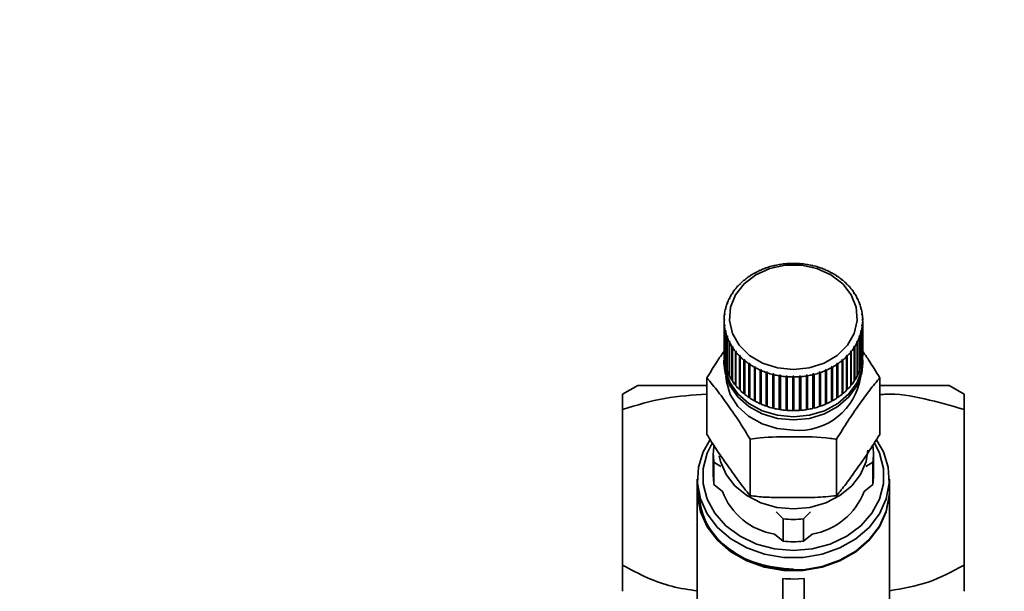
# Paper-space layout 'Blatt1' of a CAD drawing. Units: millimetres. Extents: x 0 to 5940, y 0 to 4200.
# Drawn here: x 1410 to 1503, y 3601 to 3654 of the extents above; entities that cross this region are included whole.
import ezdxf

# ---------------------------------------------------------------- set-up
doc = ezdxf.new("R2010")
doc.units = ezdxf.units.MM
doc.header["$LTSCALE"] = 10
doc.layers.add('1', color=7, linetype='Continuous')
doc.styles.add('SLDTEXTSTYLE0', font='TXT', dxfattribs={"width": 0.605})
doc.dimstyles.new('SLDDIMSTYLE0', dxfattribs={"dimtxt": 35, "dimasz": 25, "dimexe": 0, "dimexo": 0.0625, "dimgap": 8.75, "dimtad": 1, "dimdec": 1, "dimrnd": 1e-09, "dimzin": 4, "dimdsep": 46, "dimtxsty": 'SLDTEXTSTYLE0', "dimsah": 1, "dimcen": 0.09, "dimadec": 0, "dimazin": 1, "dimtfac": 1, "dimtdec": 1, "dimtofl": 0, "dimtmove": 0, "dimatfit": 3, "dimfxl": 1, "dimfrac": 2, "dimtolj": 1, "dimtzin": 12, "dimarcsym": 0})

# ---------------------------------------------------------------- blocks, each defined once
blk = doc.blocks.new('_D')
at = {"layer": '1'}
for p, q in [((716.976, 3514.591), (716.976, 3928.315)), ((2145.904, 3202.591), (2145.904, 3928.315)), ((2145.904, 3918.315), (716.976, 3918.315))]:
    blk.add_line(p, q, dxfattribs=at)
for points in [[(716.976, 3918.315), (741.976, 3914.315), (741.976, 3922.315)], [(2145.904, 3918.315), (2120.904, 3922.315), (2120.904, 3914.315)]]:
    blk.add_solid(points, dxfattribs=at)
at = {"layer": '1', "insert": (1339.2, 3963.433), "char_height": 35, "attachment_point": 1, "style": 'SLDTEXTSTYLE0'}
blk.add_mtext('ca. 1450', dxfattribs=at)

psp = doc.layouts.new('Blatt1')

# ---------------------------------------------------------------- linework, layer by layer
at = {"color": 7, "linetype": 'Continuous', "lineweight": 35}
for p, q in [((1480.462, 3630.812), (1480.443, 3630.821)), ((1480.554, 3630.843), (1480.462, 3630.812)), ((1480.535, 3630.852), (1480.554, 3630.843)), ((1480.535, 3630.837), (1480.535, 3630.852)), ((1481.056, 3630.99), (1481.042, 3631.001)), ((1481.152, 3631.014), (1481.056, 3630.99)), ((1481.137, 3631.024), (1481.152, 3631.014)), ((1481.137, 3631.01), (1481.137, 3631.024)), ((1481.669, 3631.12), (1481.659, 3631.132)), ((1481.767, 3631.136), (1481.669, 3631.12)), ((1481.757, 3631.148), (1481.767, 3631.136)), ((1481.757, 3631.134), (1481.757, 3631.148)), ((1482.294, 3631.2), (1482.289, 3631.212)), ((1482.394, 3631.208), (1482.294, 3631.2)), ((1482.389, 3631.22), (1482.394, 3631.208)), ((1482.389, 3631.208), (1482.389, 3631.22)), ((1482.926, 3631.23), (1482.926, 3631.242)), ((1483.026, 3631.242), (1483.026, 3631.23)), ((1483.559, 3631.208), (1483.564, 3631.22)), ((1483.658, 3631.2), (1483.559, 3631.208)), ((1483.564, 3631.22), (1483.564, 3631.208)), ((1483.663, 3631.212), (1483.658, 3631.2)), ((1484.186, 3631.136), (1484.195, 3631.148)), ((1484.284, 3631.12), (1484.186, 3631.136)), ((1484.195, 3631.148), (1484.195, 3631.134)), ((1484.293, 3631.132), (1484.284, 3631.12)), ((1484.801, 3631.014), (1484.815, 3631.024)), ((1484.897, 3630.99), (1484.801, 3631.014)), ((1484.815, 3631.024), (1484.815, 3631.01)), ((1484.911, 3631.001), (1484.897, 3630.99)), ((1485.398, 3630.843), (1485.418, 3630.852)), ((1485.491, 3630.812), (1485.398, 3630.843)), ((1485.418, 3630.852), (1485.418, 3630.837)), ((1485.51, 3630.821), (1485.491, 3630.812)), ((1478.846, 3630.004), (1478.814, 3630.007)), ((1478.923, 3630.056), (1478.846, 3630.004)), ((1478.892, 3630.059), (1478.923, 3630.056)), ((1478.892, 3630.035), (1478.892, 3630.059)), ((1479.351, 3630.316), (1479.324, 3630.322)), ((1479.434, 3630.362), (1479.351, 3630.316)), ((1479.407, 3630.367), (1479.434, 3630.362)), ((1479.407, 3630.347), (1479.407, 3630.367)), ((1479.892, 3630.586), (1479.868, 3630.594)), ((1479.98, 3630.625), (1479.892, 3630.586)), ((1479.956, 3630.632), (1479.98, 3630.625)), ((1479.956, 3630.615), (1479.956, 3630.632)), ((1485.973, 3630.625), (1485.996, 3630.632)), ((1486.061, 3630.586), (1485.973, 3630.625)), ((1485.996, 3630.632), (1485.996, 3630.615)), ((1486.084, 3630.594), (1486.061, 3630.586)), ((1486.518, 3630.362), (1486.546, 3630.367)), ((1486.601, 3630.316), (1486.518, 3630.362)), ((1486.546, 3630.367), (1486.546, 3630.347)), ((1486.629, 3630.322), (1486.601, 3630.316)), ((1487.03, 3630.056), (1487.061, 3630.059)), ((1487.107, 3630.004), (1487.03, 3630.056)), ((1487.061, 3630.059), (1487.061, 3630.035)), ((1487.138, 3630.007), (1487.107, 3630.004)), ((1477.641, 3628.915), (1477.586, 3628.847)), ((1477.6, 3628.91), (1477.641, 3628.915)), ((1477.6, 3628.865), (1477.6, 3628.91)), ((1477.959, 3629.266), (1477.92, 3629.264)), ((1478.022, 3629.33), (1477.959, 3629.266)), ((1477.984, 3629.327), (1478.022, 3629.33)), ((1477.984, 3629.291), (1477.984, 3629.327)), ((1478.38, 3629.653), (1478.345, 3629.653)), ((1478.451, 3629.711), (1478.38, 3629.653)), ((1478.416, 3629.711), (1478.451, 3629.711)), ((1478.416, 3629.682), (1478.416, 3629.711)), ((1487.502, 3629.711), (1487.537, 3629.711)), ((1487.573, 3629.653), (1487.502, 3629.711)), ((1487.537, 3629.711), (1487.537, 3629.682)), ((1487.608, 3629.653), (1487.573, 3629.653)), ((1487.931, 3629.33), (1487.969, 3629.327)), ((1487.994, 3629.266), (1487.931, 3629.33)), ((1487.969, 3629.327), (1487.969, 3629.291)), ((1488.032, 3629.264), (1487.994, 3629.266)), ((1488.312, 3628.915), (1488.353, 3628.91)), ((1488.367, 3628.847), (1488.312, 3628.915)), ((1488.353, 3628.91), (1488.353, 3628.865)), ((1476.99, 3627.993), (1477.036, 3628.006)), ((1476.99, 3627.928), (1476.99, 3627.993)), ((1477.036, 3628.006), (1476.998, 3627.93)), ((1477.264, 3628.401), (1477.22, 3628.391)), ((1477.312, 3628.473), (1477.264, 3628.401)), ((1477.268, 3628.463), (1477.312, 3628.473)), ((1477.268, 3628.405), (1477.268, 3628.463)), ((1477.586, 3628.847), (1477.544, 3628.841)), ((1488.409, 3628.841), (1488.367, 3628.847)), ((1488.641, 3628.473), (1488.685, 3628.463)), ((1488.688, 3628.401), (1488.641, 3628.473)), ((1488.685, 3628.463), (1488.685, 3628.405)), ((1488.732, 3628.391), (1488.688, 3628.401)), ((1488.916, 3628.006), (1488.962, 3627.993)), ((1488.954, 3627.93), (1488.916, 3628.006)), ((1488.962, 3627.993), (1488.962, 3627.928)), ((1476.79, 3627.441), (1476.742, 3627.424)), ((1476.771, 3627.502), (1476.819, 3627.519)), ((1476.771, 3627.434), (1476.771, 3627.502)), ((1476.819, 3627.519), (1476.79, 3627.441)), ((1476.998, 3627.93), (1476.952, 3627.917)), ((1489.001, 3627.917), (1488.954, 3627.93)), ((1489.134, 3627.519), (1489.182, 3627.502)), ((1489.163, 3627.441), (1489.134, 3627.519)), ((1489.211, 3627.424), (1489.163, 3627.441)), ((1489.182, 3627.502), (1489.182, 3627.434)), ((1476.552, 3626.423), (1476.503, 3626.399)), ((1476.513, 3626.48), (1476.562, 3626.505)), ((1476.513, 3626.403), (1476.513, 3626.48)), ((1476.562, 3626.505), (1476.552, 3626.423)), ((1476.641, 3626.937), (1476.592, 3626.916)), ((1476.611, 3626.996), (1476.66, 3627.017)), ((1476.611, 3626.924), (1476.611, 3626.996)), ((1476.66, 3627.017), (1476.641, 3626.937)), ((1489.293, 3627.017), (1489.342, 3626.996)), ((1489.312, 3626.937), (1489.293, 3627.017)), ((1489.361, 3626.916), (1489.312, 3626.937)), ((1489.342, 3626.996), (1489.342, 3626.924)), ((1489.39, 3626.505), (1489.44, 3626.48)), ((1489.4, 3626.423), (1489.39, 3626.505)), ((1489.45, 3626.399), (1489.4, 3626.423)), ((1489.44, 3626.48), (1489.44, 3626.403)), ((1476.477, 3625.958), (1476.526, 3625.987)), ((1476.526, 3625.905), (1476.477, 3625.877)), ((1476.477, 3625.877), (1476.477, 3622.722)), ((1476.503, 3625.436), (1476.552, 3625.469)), ((1476.503, 3622.282), (1476.503, 3625.436)), ((1476.562, 3625.387), (1476.513, 3625.355)), ((1476.513, 3625.355), (1476.513, 3622.2)), ((1476.552, 3625.469), (1476.562, 3625.387)), ((1476.552, 3625.381), (1476.552, 3625.469)), ((1489.39, 3625.387), (1489.4, 3625.469)), ((1489.44, 3625.355), (1489.39, 3625.387)), ((1489.4, 3625.469), (1489.45, 3625.436)), ((1489.4, 3625.381), (1489.4, 3625.469)), ((1489.426, 3625.987), (1489.476, 3625.958)), ((1489.476, 3625.877), (1489.426, 3625.905)), ((1489.44, 3622.2), (1489.44, 3625.355)), ((1489.45, 3625.436), (1489.45, 3622.282)), ((1489.476, 3622.722), (1489.476, 3625.877)), ((1476.592, 3624.919), (1476.641, 3624.955)), ((1476.592, 3621.764), (1476.592, 3624.919)), ((1476.66, 3624.875), (1476.611, 3624.839)), ((1476.611, 3624.839), (1476.611, 3621.684)), ((1476.641, 3624.955), (1476.66, 3624.875)), ((1476.641, 3624.861), (1476.641, 3624.955)), ((1476.742, 3624.411), (1476.79, 3624.452)), ((1476.742, 3621.256), (1476.742, 3624.411)), ((1476.819, 3624.373), (1476.771, 3624.333)), ((1476.771, 3624.333), (1476.771, 3621.178)), ((1476.79, 3624.452), (1476.819, 3624.373)), ((1476.79, 3624.349), (1476.79, 3624.452)), ((1489.134, 3624.373), (1489.163, 3624.452)), ((1489.182, 3624.333), (1489.134, 3624.373)), ((1489.163, 3624.452), (1489.211, 3624.411)), ((1489.163, 3624.349), (1489.163, 3624.452)), ((1489.182, 3621.178), (1489.182, 3624.333)), ((1489.211, 3624.411), (1489.211, 3621.256)), ((1489.293, 3624.875), (1489.312, 3624.955)), ((1489.342, 3624.839), (1489.293, 3624.875)), ((1489.312, 3624.955), (1489.361, 3624.919)), ((1489.312, 3624.861), (1489.312, 3624.955)), ((1489.342, 3621.684), (1489.342, 3624.839)), ((1489.361, 3624.919), (1489.361, 3621.764)), ((1476.952, 3623.918), (1476.998, 3623.962)), ((1476.952, 3620.763), (1476.952, 3623.918)), ((1477.036, 3623.886), (1476.99, 3623.842)), ((1476.99, 3623.842), (1476.99, 3620.687)), ((1476.998, 3623.962), (1477.036, 3623.886)), ((1476.998, 3623.85), (1476.998, 3623.962)), ((1477.22, 3623.444), (1477.264, 3623.492)), ((1477.22, 3620.289), (1477.22, 3623.444)), ((1477.264, 3623.492), (1477.312, 3623.419)), ((1477.264, 3620.308), (1477.264, 3623.492)), ((1477.312, 3623.419), (1477.268, 3623.371)), ((1488.641, 3623.419), (1488.688, 3623.492)), ((1488.685, 3623.371), (1488.641, 3623.419)), ((1488.688, 3623.492), (1488.732, 3623.444)), ((1488.688, 3620.308), (1488.688, 3623.492)), ((1488.732, 3623.444), (1488.732, 3620.289)), ((1488.916, 3623.886), (1488.954, 3623.962)), ((1488.962, 3623.842), (1488.916, 3623.886)), ((1488.954, 3623.962), (1489.001, 3623.918)), ((1488.954, 3623.85), (1488.954, 3623.962)), ((1488.962, 3620.687), (1488.962, 3623.842)), ((1489.001, 3623.918), (1489.001, 3620.763)), ((1477.268, 3623.371), (1477.268, 3620.217)), ((1477.544, 3622.994), (1477.586, 3623.045)), ((1477.544, 3619.839), (1477.544, 3622.994)), ((1477.586, 3623.045), (1477.641, 3622.977)), ((1477.586, 3619.861), (1477.586, 3623.045)), ((1477.641, 3622.977), (1477.6, 3622.925)), ((1477.6, 3622.925), (1477.6, 3619.771)), ((1477.92, 3622.571), (1477.959, 3622.626)), ((1477.92, 3619.417), (1477.92, 3622.571)), ((1477.959, 3622.626), (1478.022, 3622.563)), ((1477.959, 3619.443), (1477.959, 3622.626)), ((1478.022, 3622.563), (1477.984, 3622.508)), ((1477.984, 3622.508), (1477.984, 3619.353)), ((1487.931, 3622.563), (1487.994, 3622.626)), ((1487.969, 3622.508), (1487.931, 3622.563)), ((1487.969, 3619.353), (1487.969, 3622.508)), ((1487.994, 3622.626), (1488.032, 3622.571)), ((1487.994, 3619.443), (1487.994, 3622.626)), ((1488.032, 3622.571), (1488.032, 3619.417)), ((1488.312, 3622.977), (1488.367, 3623.045)), ((1488.353, 3622.925), (1488.312, 3622.977)), ((1488.353, 3619.771), (1488.353, 3622.925)), ((1488.367, 3623.045), (1488.409, 3622.994)), ((1488.367, 3619.861), (1488.367, 3623.045)), ((1488.409, 3622.994), (1488.409, 3619.839)), ((1488.685, 3620.217), (1488.685, 3623.371)), ((1476.476, 3622.189), (1476.476, 3621.902)), ((1476.513, 3622.282), (1476.503, 3622.282)), ((1476.611, 3621.767), (1476.592, 3621.764)), ((1478.345, 3622.182), (1478.38, 3622.239)), ((1478.345, 3619.027), (1478.345, 3622.182)), ((1478.38, 3622.239), (1478.451, 3622.181)), ((1478.38, 3619.056), (1478.38, 3622.239)), ((1478.451, 3622.181), (1478.416, 3622.124)), ((1478.416, 3622.124), (1478.416, 3618.969)), ((1478.814, 3621.828), (1478.846, 3621.888)), ((1478.814, 3618.673), (1478.814, 3621.828)), ((1478.846, 3621.888), (1478.923, 3621.836)), ((1478.846, 3618.705), (1478.846, 3621.888)), ((1478.923, 3621.836), (1478.892, 3621.776)), ((1478.892, 3621.776), (1478.892, 3618.621)), ((1479.324, 3621.513), (1479.351, 3621.576)), ((1479.351, 3621.576), (1479.434, 3621.53)), ((1479.351, 3618.392), (1479.351, 3621.576)), ((1479.434, 3621.53), (1479.407, 3621.468)), ((1486.518, 3621.53), (1486.601, 3621.576)), ((1486.546, 3621.468), (1486.518, 3621.53)), ((1486.601, 3621.576), (1486.629, 3621.513)), ((1486.601, 3618.392), (1486.601, 3621.576)), ((1487.03, 3621.836), (1487.107, 3621.888)), ((1487.061, 3621.776), (1487.03, 3621.836)), ((1487.061, 3618.621), (1487.061, 3621.776)), ((1487.107, 3621.888), (1487.138, 3621.828)), ((1487.107, 3618.705), (1487.107, 3621.888)), ((1487.138, 3621.828), (1487.138, 3618.673)), ((1487.502, 3622.181), (1487.573, 3622.239)), ((1487.537, 3622.124), (1487.502, 3622.181)), ((1487.537, 3618.969), (1487.537, 3622.124)), ((1487.573, 3622.239), (1487.608, 3622.182)), ((1487.573, 3619.056), (1487.573, 3622.239)), ((1487.608, 3622.182), (1487.608, 3619.027)), ((1489.361, 3621.764), (1489.342, 3621.767)), ((1489.45, 3622.282), (1489.44, 3622.282)), ((1489.476, 3621.902), (1489.476, 3622.189)), ((1476.771, 3621.264), (1476.742, 3621.256)), ((1476.99, 3620.776), (1476.952, 3620.763)), ((1479.324, 3618.359), (1479.324, 3621.513)), ((1479.407, 3621.468), (1479.407, 3618.313)), ((1479.868, 3621.241), (1479.892, 3621.306)), ((1479.868, 3618.086), (1479.868, 3621.241)), ((1479.892, 3621.306), (1479.98, 3621.267)), ((1479.892, 3618.122), (1479.892, 3621.306)), ((1479.98, 3621.267), (1479.956, 3621.203)), ((1479.956, 3621.203), (1479.956, 3618.048)), ((1480.443, 3621.014), (1480.462, 3621.08)), ((1480.443, 3617.859), (1480.443, 3621.014)), ((1480.462, 3621.08), (1480.554, 3621.049)), ((1480.462, 3617.897), (1480.462, 3621.08)), ((1480.554, 3621.049), (1480.535, 3620.983)), ((1480.535, 3620.983), (1480.535, 3617.828)), ((1481.042, 3620.834), (1481.056, 3620.902)), ((1481.042, 3617.68), (1481.042, 3620.834)), ((1481.056, 3620.902), (1481.152, 3620.878)), ((1481.056, 3617.719), (1481.056, 3620.902)), ((1481.152, 3620.878), (1481.137, 3620.811)), ((1481.137, 3620.811), (1481.137, 3617.656)), ((1481.659, 3620.703), (1481.669, 3620.772)), ((1481.659, 3617.549), (1481.659, 3620.703)), ((1481.669, 3620.772), (1481.767, 3620.756)), ((1481.669, 3617.589), (1481.669, 3620.772)), ((1481.767, 3620.756), (1481.757, 3620.687)), ((1481.757, 3620.687), (1481.757, 3617.533)), ((1482.289, 3620.623), (1482.294, 3620.692)), ((1482.289, 3617.468), (1482.289, 3620.623)), ((1482.294, 3620.692), (1482.394, 3620.684)), ((1482.294, 3617.509), (1482.294, 3620.692)), ((1482.394, 3620.684), (1482.389, 3620.615)), ((1482.389, 3620.615), (1482.389, 3617.46)), ((1482.926, 3620.593), (1482.926, 3620.663)), ((1483.026, 3620.663), (1483.026, 3620.593)), ((1483.559, 3620.684), (1483.658, 3620.692)), ((1483.564, 3620.615), (1483.559, 3620.684)), ((1483.564, 3617.46), (1483.564, 3620.615)), ((1483.658, 3620.692), (1483.663, 3620.623)), ((1483.658, 3617.509), (1483.658, 3620.692)), ((1483.663, 3620.623), (1483.663, 3617.468)), ((1484.186, 3620.756), (1484.284, 3620.772)), ((1484.195, 3620.687), (1484.186, 3620.756)), ((1484.195, 3617.533), (1484.195, 3620.687)), ((1484.284, 3620.772), (1484.293, 3620.703)), ((1484.284, 3617.589), (1484.284, 3620.772)), ((1484.293, 3620.703), (1484.293, 3617.549)), ((1484.801, 3620.878), (1484.897, 3620.902)), ((1484.815, 3620.811), (1484.801, 3620.878)), ((1484.815, 3617.656), (1484.815, 3620.811)), ((1484.897, 3620.902), (1484.911, 3620.834)), ((1484.897, 3617.719), (1484.897, 3620.902)), ((1484.911, 3620.834), (1484.911, 3617.68)), ((1485.398, 3621.049), (1485.491, 3621.08)), ((1485.418, 3620.983), (1485.398, 3621.049)), ((1485.418, 3617.828), (1485.418, 3620.983)), ((1485.491, 3621.08), (1485.51, 3621.014)), ((1485.491, 3617.897), (1485.491, 3621.08)), ((1485.51, 3621.014), (1485.51, 3617.859)), ((1485.973, 3621.267), (1486.061, 3621.306)), ((1485.996, 3621.203), (1485.973, 3621.267)), ((1485.996, 3618.048), (1485.996, 3621.203)), ((1486.061, 3621.306), (1486.084, 3621.241)), ((1486.061, 3618.122), (1486.061, 3621.306)), ((1486.084, 3621.241), (1486.084, 3618.086)), ((1486.546, 3618.313), (1486.546, 3621.468)), ((1486.629, 3621.513), (1486.629, 3618.359)), ((1489.001, 3620.763), (1488.962, 3620.776)), ((1489.211, 3621.256), (1489.182, 3621.264)), ((1468.388, 3619.796), (1466.976, 3618.981)), ((1474.876, 3615.222), (1474.876, 3620.501)), ((1477.264, 3620.308), (1477.22, 3620.289)), ((1477.268, 3620.303), (1477.264, 3620.308)), ((1477.586, 3619.861), (1477.544, 3619.839)), ((1477.6, 3619.844), (1477.586, 3619.861)), ((1482.926, 3617.438), (1482.926, 3620.593)), ((1483.026, 3620.593), (1483.026, 3617.438)), ((1488.367, 3619.861), (1488.353, 3619.844)), ((1488.409, 3619.839), (1488.367, 3619.861)), ((1488.688, 3620.308), (1488.685, 3620.303)), ((1488.732, 3620.289), (1488.688, 3620.308)), ((1491.076, 3615.222), (1491.076, 3620.501)), ((1498.976, 3618.981), (1497.565, 3619.796)), ((1477.959, 3619.443), (1477.92, 3619.417)), ((1477.984, 3619.418), (1477.959, 3619.443)), ((1478.38, 3619.056), (1478.345, 3619.027)), ((1478.416, 3619.027), (1478.38, 3619.056)), ((1487.573, 3619.056), (1487.537, 3619.027)), ((1487.608, 3619.027), (1487.573, 3619.056)), ((1487.994, 3619.443), (1487.969, 3619.418)), ((1488.032, 3619.417), (1487.994, 3619.443)), ((1478.846, 3618.705), (1478.814, 3618.673)), ((1478.892, 3618.674), (1478.846, 3618.705)), ((1479.351, 3618.392), (1479.324, 3618.359)), ((1479.407, 3618.362), (1479.351, 3618.392)), ((1479.892, 3618.122), (1479.868, 3618.086)), ((1479.956, 3618.094), (1479.892, 3618.122)), ((1480.462, 3617.897), (1480.443, 3617.859)), ((1480.535, 3617.872), (1480.462, 3617.897)), ((1485.491, 3617.897), (1485.418, 3617.872)), ((1485.51, 3617.859), (1485.491, 3617.897)), ((1486.061, 3618.122), (1485.996, 3618.094)), ((1486.084, 3618.086), (1486.061, 3618.122)), ((1486.601, 3618.392), (1486.546, 3618.362)), ((1486.629, 3618.359), (1486.601, 3618.392)), ((1487.107, 3618.705), (1487.061, 3618.674)), ((1487.138, 3618.673), (1487.107, 3618.705)), ((1466.976, 3602.962), (1466.976, 3617.551)), ((1481.056, 3617.719), (1481.042, 3617.68)), ((1481.137, 3617.698), (1481.056, 3617.719)), ((1481.669, 3617.589), (1481.659, 3617.549)), ((1481.757, 3617.574), (1481.669, 3617.589)), ((1482.294, 3617.509), (1482.289, 3617.468)), ((1482.389, 3617.501), (1482.294, 3617.509)), ((1483.026, 3617.479), (1482.926, 3617.479)), ((1483.658, 3617.509), (1483.564, 3617.501)), ((1483.663, 3617.468), (1483.658, 3617.509)), ((1484.284, 3617.589), (1484.195, 3617.574)), ((1484.293, 3617.549), (1484.284, 3617.589)), ((1484.897, 3617.719), (1484.815, 3617.698)), ((1484.911, 3617.68), (1484.897, 3617.719)), ((1498.976, 3617.551), (1498.976, 3602.962)), ((1478.926, 3609.475), (1478.926, 3614.755)), ((1487.026, 3609.475), (1487.026, 3614.755)), ((1475.476, 3613.392), (1475.476, 3611.308)), ((1490.476, 3611.308), (1490.476, 3613.392)), ((1475.537, 3612.613), (1475.537, 3610.529)), ((1476.192, 3612.201), (1475.537, 3612.613)), ((1490.416, 3612.613), (1489.76, 3612.201)), ((1490.416, 3610.529), (1490.416, 3612.613)), ((1473.976, 3611.021), (1473.976, 3609.874)), ((1475.537, 3610.529), (1476.326, 3609.883)), ((1489.627, 3609.883), (1490.416, 3610.529)), ((1491.976, 3609.874), (1491.976, 3611.021)), ((1473.976, 3609.816), (1473.976, 3595.373)), ((1491.976, 3595.373), (1491.976, 3609.816)), ((1482.026, 3607.298), (1481.37, 3607.96)), ((1484.583, 3607.96), (1483.927, 3607.298)), ((1482.026, 3607.298), (1482.026, 3605.214)), ((1483.927, 3607.298), (1483.927, 3605.214)), ((1481.217, 3605.876), (1482.026, 3605.214)), ((1483.927, 3605.214), (1484.736, 3605.876)), ((1481.976, 3601.714), (1481.976, 3595.007)), ((1483.976, 3601.714), (1482.976, 3601.669)), ((1483.976, 3601.714), (1483.976, 3595.007))]:
    psp.add_line(p, q, dxfattribs=at)
at = {"color": 7, "linetype": 'Continuous', "lineweight": 35, "flags": 128}
for points in [[(1482.976, 3621.289), (1481.484, 3621.444), (1480.086, 3621.897), (1478.869, 3622.621), (1477.91, 3623.571), (1477.27, 3624.685), (1476.988, 3625.896), (1477.083, 3627.125), (1477.547, 3628.297), (1478.353, 3629.337), (1479.45, 3630.181), (1480.768, 3630.774), (1482.224, 3631.08), (1483.728, 3631.08), (1485.185, 3630.774), (1486.503, 3630.181), (1487.599, 3629.337), (1488.405, 3628.297), (1488.87, 3627.125), (1488.965, 3625.896), (1488.683, 3624.685), (1488.042, 3623.571), (1487.084, 3622.621), (1485.867, 3621.897), (1484.468, 3621.444), (1482.976, 3621.289)], [(1482.976, 3616.865), (1481.477, 3617.008), (1480.059, 3617.431), (1478.798, 3618.11), (1477.763, 3619.01), (1477.008, 3620.08), (1476.575, 3621.265), (1476.486, 3622.476)], [(1489.467, 3622.476), (1489.378, 3621.265), (1488.945, 3620.08), (1488.19, 3619.01), (1487.154, 3618.11), (1485.894, 3617.431), (1484.475, 3617.008), (1482.976, 3616.865)], [(1482.976, 3616.578), (1481.477, 3616.721), (1480.059, 3617.144), (1478.798, 3617.824), (1477.763, 3618.723), (1477.008, 3619.794), (1476.575, 3620.978), (1476.476, 3621.902)], [(1489.476, 3621.902), (1489.378, 3620.978), (1488.945, 3619.794), (1488.19, 3618.723), (1487.154, 3617.824), (1485.894, 3617.144), (1484.475, 3616.721), (1482.976, 3616.578)], [(1482.976, 3615.609), (1481.463, 3615.76), (1480.038, 3616.202), (1478.784, 3616.912), (1477.773, 3617.846), (1477.065, 3618.952), (1476.7, 3620.164), (1476.656, 3620.659)], [(1490.804, 3614.659), (1491.416, 3613.581), (1491.873, 3612.137), (1491.965, 3610.648), (1491.689, 3609.173), (1491.057, 3607.774), (1490.093, 3606.508), (1488.839, 3605.427), (1487.344, 3604.575), (1485.671, 3603.987), (1483.887, 3603.686), (1482.066, 3603.686), (1480.282, 3603.987), (1478.609, 3604.575), (1477.114, 3605.427), (1475.859, 3606.508), (1474.896, 3607.774), (1474.264, 3609.173), (1473.988, 3610.648), (1474.08, 3612.137), (1474.537, 3613.581), (1475.155, 3614.668)], [(1482.976, 3604.345), (1481.209, 3604.497), (1479.519, 3604.947), (1477.98, 3605.675), (1476.66, 3606.649), (1475.615, 3607.826), (1474.892, 3609.156), (1474.523, 3610.58), (1474.523, 3612.036), (1474.892, 3613.459), (1475.364, 3614.406)], [(1490.621, 3614.352), (1491.06, 3613.459), (1491.43, 3612.036), (1491.43, 3610.58), (1491.06, 3609.156), (1490.338, 3607.826), (1489.293, 3606.649), (1487.973, 3605.675), (1486.434, 3604.947), (1484.744, 3604.497), (1482.976, 3604.345)], [(1489.971, 3613.748), (1489.801, 3612.687), (1489.283, 3611.475), (1488.449, 3610.388), (1487.341, 3609.48), (1486.014, 3608.796), (1484.534, 3608.372), (1482.976, 3608.229)], [(1482.976, 3608.229), (1481.419, 3608.372), (1479.939, 3608.796), (1478.612, 3609.48), (1477.504, 3610.388), (1476.67, 3611.475), (1476.152, 3612.687), (1476.037, 3613.207)], [(1473.976, 3609.874), (1473.988, 3609.5), (1474.264, 3608.026), (1474.896, 3606.627), (1475.859, 3605.361), (1477.114, 3604.28), (1478.609, 3603.428), (1480.282, 3602.84), (1482.066, 3602.539), (1483.887, 3602.539), (1485.671, 3602.84), (1487.344, 3603.428), (1488.839, 3604.28), (1490.093, 3605.361), (1491.057, 3606.627), (1491.689, 3608.026), (1491.965, 3609.5), (1491.976, 3609.874)], [(1491.976, 3609.816), (1491.965, 3609.443), (1491.689, 3607.969), (1491.057, 3606.57), (1490.093, 3605.304), (1488.839, 3604.223), (1487.344, 3603.37), (1485.671, 3602.782), (1483.887, 3602.482), (1482.066, 3602.482), (1480.282, 3602.782), (1478.609, 3603.37), (1477.114, 3604.223), (1475.859, 3605.304), (1474.896, 3606.57), (1474.264, 3607.969), (1473.988, 3609.443), (1473.976, 3609.816)]]:
    psp.add_lwpolyline(points, dxfattribs=at)
at = {"color": 7, "linetype": 'Continuous', "lineweight": 35}
for centre, radius, start, end in [((1482.81, 3623.99), 7.229, 109.1106, 113.24514), ((1482.895, 3623.74), 7.494, 104.3174, 108.35403), ((1482.946, 3623.536), 7.704, 99.61396, 103.57685), ((1482.97, 3623.392), 7.85, 94.97121, 98.88486), ((1482.976, 3623.318), 7.924, 90.35997, 94.24898), ((1482.977, 3623.318), 7.924, 85.75102, 89.64003), ((1482.983, 3623.392), 7.85, 81.11514, 85.02879), ((1483.007, 3623.536), 7.704, 76.42315, 80.38604), ((1483.058, 3623.74), 7.494, 71.64597, 75.6826), ((1483.143, 3623.99), 7.229, 66.75486, 70.8894), ((1482.329, 3624.856), 6.236, 124.31015, 128.87291), ((1482.525, 3624.566), 6.586, 119.07999, 123.47942), ((1482.686, 3624.271), 6.922, 114.02219, 118.27812), ((1483.266, 3624.271), 6.922, 61.72188, 65.97781), ((1483.428, 3624.566), 6.586, 56.52058, 60.92001), ((1483.623, 3624.856), 6.236, 51.12709, 55.68985), ((1481.869, 3625.366), 5.548, 135.3764, 140.30896), ((1482.107, 3625.128), 5.885, 129.73599, 134.47825), ((1483.846, 3625.128), 5.885, 45.52175, 50.26401), ((1484.084, 3625.366), 5.548, 39.69104, 44.6236), ((1481.398, 3625.714), 4.961, 147.34147, 152.65569), ((1481.628, 3625.563), 5.237, 141.24374, 146.37008), ((1484.325, 3625.563), 5.237, 33.62992, 38.75626), ((1484.555, 3625.714), 4.961, 27.34431, 32.65853), ((1481.025, 3625.88), 4.553, 160.18329, 165.81069), ((1481.192, 3625.818), 4.731, 153.6617, 159.14687), ((1484.76, 3625.818), 4.731, 20.85313, 26.3383), ((1484.927, 3625.88), 4.553, 14.18931, 19.81671), ((1480.847, 3625.917), 4.37, 173.67625, 179.45959), ((1480.908, 3625.909), 4.432, 166.87097, 172.6007), ((1485.045, 3625.909), 4.432, 7.3993, 13.12903), ((1485.106, 3625.917), 4.37, 0.54041, 6.32375), ((1480.847, 3625.918), 4.37, 180.54041, 186.32375), ((1480.908, 3625.926), 4.432, 187.3993, 193.12903), ((1485.045, 3625.926), 4.432, 346.87097, 352.6007), ((1485.106, 3625.918), 4.37, 353.67625, 359.45959), ((1481.025, 3625.955), 4.553, 194.18931, 199.81671), ((1481.192, 3626.017), 4.731, 200.85313, 206.3383), ((1484.76, 3626.017), 4.731, 333.6617, 339.14687), ((1484.927, 3625.955), 4.553, 340.18329, 345.81069), ((1481.398, 3626.121), 4.961, 207.34431, 212.65853), ((1484.555, 3626.121), 4.961, 327.34147, 332.65569), ((1480.847, 3622.763), 4.37, 180.54041, 186.32375), ((1481.628, 3626.272), 5.237, 213.62992, 218.75626), ((1481.869, 3626.469), 5.548, 219.69104, 224.6236), ((1482.107, 3626.707), 5.885, 225.52175, 230.26401), ((1483.846, 3626.707), 5.885, 309.73599, 314.47825), ((1484.084, 3626.469), 5.548, 315.3764, 320.30896), ((1484.325, 3626.272), 5.237, 321.24374, 326.37008), ((1485.106, 3622.763), 4.37, 353.67625, 359.45959), ((1480.908, 3622.771), 4.432, 187.3993, 193.12903), ((1481.025, 3622.8), 4.553, 194.18931, 199.81671), ((1482.329, 3626.979), 6.236, 231.12709, 235.68985), ((1482.525, 3627.269), 6.586, 236.52058, 240.92001), ((1483.428, 3627.269), 6.586, 299.07999, 303.47942), ((1483.623, 3626.979), 6.236, 304.31015, 308.87291), ((1484.927, 3622.8), 4.553, 340.18329, 345.81069), ((1485.045, 3622.771), 4.432, 346.87097, 352.6007), ((1481.192, 3622.862), 4.731, 200.85313, 206.3383), ((1481.398, 3622.966), 4.961, 207.34431, 212.65853), ((1482.686, 3627.564), 6.922, 241.72188, 245.97781), ((1482.81, 3627.845), 7.229, 246.75486, 250.8894), ((1482.895, 3628.095), 7.494, 251.64597, 255.6826), ((1482.946, 3628.299), 7.704, 256.42315, 260.38604), ((1482.97, 3628.443), 7.85, 261.11514, 265.02879), ((1482.976, 3628.517), 7.924, 265.75102, 269.64003), ((1483.447, 3621.5), 5.909, 265.4284, 351.82266), ((1482.977, 3628.517), 7.924, 270.35997, 274.24898), ((1482.983, 3628.443), 7.85, 274.97121, 278.88486), ((1483.007, 3628.299), 7.704, 279.61396, 283.57685), ((1483.058, 3628.095), 7.494, 284.3174, 288.35403), ((1483.143, 3627.845), 7.229, 289.1106, 293.24514), ((1483.266, 3627.564), 6.922, 294.02219, 298.27812), ((1484.555, 3622.966), 4.961, 327.34147, 332.65569), ((1484.76, 3622.862), 4.731, 333.6617, 339.14687), ((1481.628, 3623.117), 5.237, 213.62992, 218.75626), ((1481.869, 3623.314), 5.548, 219.69104, 224.6236), ((1484.084, 3623.314), 5.548, 315.3764, 320.30896), ((1484.325, 3623.117), 5.237, 321.24374, 326.37008), ((1482.107, 3623.553), 5.885, 225.52175, 230.26401), ((1482.329, 3623.824), 6.236, 231.12709, 235.68985), ((1483.623, 3623.824), 6.236, 304.31015, 308.87291), ((1483.846, 3623.553), 5.885, 309.73599, 314.47825), ((1482.525, 3624.115), 6.586, 236.52058, 240.92001), ((1482.686, 3624.409), 6.922, 241.72188, 245.97781), ((1482.81, 3624.69), 7.229, 246.75486, 250.8894), ((1483.143, 3624.69), 7.229, 289.1106, 293.24514), ((1483.266, 3624.409), 6.922, 294.02219, 298.27812), ((1483.428, 3624.115), 6.586, 299.07999, 303.47942), ((1482.895, 3624.941), 7.494, 251.64597, 255.6826), ((1482.946, 3625.144), 7.704, 256.42315, 260.38604), ((1482.97, 3625.288), 7.85, 261.11514, 265.02879), ((1482.976, 3625.363), 7.924, 265.75102, 269.64003), ((1482.977, 3625.363), 7.924, 270.35997, 274.24898), ((1482.983, 3625.288), 7.85, 274.97121, 278.88486), ((1483.007, 3625.144), 7.704, 279.61396, 283.57685), ((1483.058, 3624.941), 7.494, 284.3174, 288.35403), ((1480.521, 3613.392), 5.044, 171.11727, 188.88273), ((1485.432, 3613.392), 5.044, 351.11727, 8.88273), ((1480.527, 3611.308), 5.05, 180.00693, 188.87871), ((1485.426, 3611.308), 5.05, 351.12129, 359.99307), ((1482.231, 3612.104), 6.31, 200.60983, 260.74479), ((1483.659, 3612.179), 6.394, 279.69379, 338.95159), ((1482.976, 3616.39), 9.142, 264.02975, 275.97025), ((1482.976, 3614.306), 9.142, 264.02975, 275.97025)]:
    psp.add_arc(centre, radius, start, end, dxfattribs=at)
psp.add_ellipse((1482.976, 3609.064), major_axis=(9, 0), ratio=0.821675, start_param=4.601048, end_param=4.712389, dxfattribs=at)
for points in [[(1483.026, 3631.23), (1483.01, 3631.23), (1482.976, 3631.23), (1482.943, 3631.23), (1482.926, 3631.23)], [(1476.526, 3625.987), (1476.526, 3625.973), (1476.526, 3625.946), (1476.526, 3625.919), (1476.526, 3625.905)], [(1489.426, 3625.905), (1489.426, 3625.919), (1489.426, 3625.946), (1489.426, 3625.973), (1489.426, 3625.987)], [(1482.926, 3620.663), (1482.943, 3620.663), (1482.976, 3620.663), (1483.01, 3620.663), (1483.026, 3620.663)], [(1482.976, 3602.583), (1481.81, 3602.693), (1479.478, 3602.912), (1476.536, 3604.598), (1474.478, 3607.008), (1474.21, 3608.918), (1474.076, 3609.874)]]:
    psp.add_open_spline(points, degree=3, dxfattribs=at)
for points, knots in [([(1474.876, 3620.501), (1475.19, 3621.027), (1475.718, 3621.912), (1476.258, 3622.687), (1476.477, 3623.001)], [0, 0, 0, 0, 0.5943707, 1, 1, 1, 1]), ([(1489.44, 3623.052), (1489.632, 3622.778), (1490.184, 3621.991), (1490.725, 3621.089), (1491.076, 3620.501)], [0, 0, 0, 0, 0.348812, 1, 1, 1, 1]), ([(1474.876, 3619.791), (1474.873, 3619.791), (1474.029, 3619.791), (1472.611, 3619.791), (1470.754, 3619.791), (1469.413, 3619.791), (1468.543, 3619.791), (1468.434, 3619.791), (1468.38, 3619.791)], [0, 0, 0, 0, 0.00073, 0.200584, 0.400438, 0.600292, 0.800146, 1, 1, 1, 1]), ([(1478.926, 3614.755), (1478.613, 3615.279), (1477.977, 3616.339), (1476.971, 3617.776), (1475.928, 3619.26), (1475.229, 3620.086), (1474.876, 3620.501)], [0, 0, 0, 0, 0.235328, 0.476818, 0.736465, 1, 1, 1, 1]), ([(1491.076, 3620.501), (1490.763, 3620.134), (1490.127, 3619.391), (1489.121, 3617.975), (1488.078, 3616.497), (1487.379, 3615.339), (1487.026, 3614.755)], [0, 0, 0, 0, 0.2353281, 0.4768183, 0.7364649, 1, 1, 1, 1]), ([(1497.573, 3619.791), (1497.518, 3619.791), (1497.41, 3619.791), (1496.54, 3619.791), (1495.198, 3619.791), (1493.342, 3619.791), (1491.924, 3619.791), (1491.079, 3619.791), (1491.076, 3619.791)], [0, 0, 0, 0, 0.199854, 0.399708, 0.599562, 0.799416, 0.99927, 1, 1, 1, 1]), ([(1466.976, 3618.981), (1466.976, 3618.95), (1466.976, 3618.887), (1466.977, 3618.395), (1466.977, 3617.841), (1466.976, 3617.551)], [0, 0, 0, 0, 0.309272, 0.640149, 1, 1, 1, 1]), ([(1466.976, 3617.551), (1468.286, 3617.954), (1470.876, 3618.751), (1473.553, 3618.899), (1474.876, 3618.972)], [0, 0, 0, 0, 0.505699, 1, 1, 1, 1]), ([(1491.076, 3618.937), (1491.233, 3618.95), (1492.633, 3619.071), (1495.311, 3618.61), (1497.747, 3617.906), (1498.976, 3617.551)], [0, 0, 0, 0, 0.058642, 0.525008, 1, 1, 1, 1]), ([(1498.976, 3617.551), (1498.976, 3617.978), (1498.976, 3618.779), (1498.976, 3618.916), (1498.976, 3618.981)], [0, 0, 0, 0, 0.532771, 1, 1, 1, 1]), ([(1474.876, 3615.222), (1475.171, 3614.741), (1475.769, 3613.767), (1476.751, 3612.405), (1477.81, 3610.856), (1478.553, 3609.937), (1478.926, 3609.475)], [0, 0, 0, 0, 0.220445, 0.446732, 0.722276, 1, 1, 1, 1]), ([(1487.026, 3609.475), (1487.321, 3609.832), (1487.919, 3610.554), (1488.901, 3611.979), (1489.96, 3613.435), (1490.703, 3614.624), (1491.076, 3615.222)], [0, 0, 0, 0, 0.220445, 0.446732, 0.722276, 1, 1, 1, 1]), ([(1487.026, 3614.755), (1486.835, 3614.785), (1485.522, 3614.991), (1483.094, 3615.008), (1480.556, 3614.994), (1479.235, 3614.8), (1478.926, 3614.755)], [0, 0, 0, 0, 0.072828, 0.499865, 0.883122, 1, 1, 1, 1]), ([(1478.926, 3609.475), (1479.396, 3609.421), (1480.346, 3609.311), (1481.708, 3609.307), (1483.26, 3609.309), (1485.013, 3609.28), (1486.353, 3609.41), (1487.026, 3609.475)], [0, 0, 0, 0, 0.176108, 0.35645, 0.500148, 0.748947, 1, 1, 1, 1]), ([(1473.976, 3600.564), (1473.175, 3600.675), (1471.587, 3600.895), (1469.241, 3601.754), (1467.749, 3602.55), (1466.976, 3602.962)], [0, 0, 0, 0, 0.328937, 0.652418, 1, 1, 1, 1]), ([(1466.976, 3602.962), (1466.977, 3602.611), (1466.977, 3601.93), (1466.976, 3601.161), (1466.976, 3600.624), (1466.976, 3600.553), (1466.976, 3600.518)], [0, 0, 0, 0, 0.257198, 0.498772, 0.747625, 1, 1, 1, 1]), ([(1498.976, 3602.962), (1497.87, 3602.369), (1495.639, 3601.171), (1493.204, 3600.77), (1491.976, 3600.568)], [0, 0, 0, 0, 0.49592, 1, 1, 1, 1]), ([(1498.976, 3600.518), (1498.976, 3600.57), (1498.976, 3600.677), (1498.976, 3601.52), (1498.976, 3602.448), (1498.976, 3602.962)], [0, 0, 0, 0, 0.302059, 0.612793, 1, 1, 1, 1])]:
    psp.add_open_spline(points, degree=3, knots=knots, dxfattribs=at)

# ---------------------------------------------------------------- dimensions: what is measured, and where the dimension line sits
at = {"layer": '1'}
dim = psp.add_linear_dim(base=(716.976, 3918.315), p1=(2145.904, 3192.591), p2=(716.976, 3504.591), dimstyle='SLDDIMSTYLE0', dxfattribs=at)
dim.commit()
dim.dimension.update_dxf_attribs({"geometry": '_D', "text_midpoint": (1431.44, 3918.315), "dimtype": 160})

doc.saveas('drawing.dxf')
